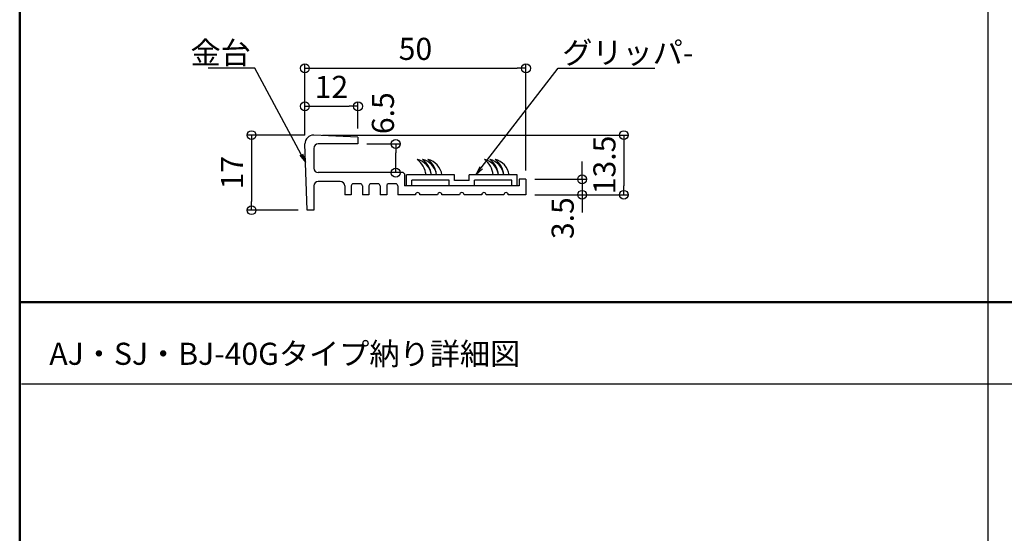
# Model space of a CAD drawing. Units: millimetres. Extents: x -970 to -170, y -2770 to -2216.
# Drawn here: x -970 to -748, y -2639 to -2522 of the extents above; entities that cross this region are included whole.
import ezdxf
from ezdxf import colors
from ezdxf.entities.mleader import LeaderData, LeaderLine
from ezdxf.math import Vec2, Vec3

# ---------------------------------------------------------------- set-up
doc = ezdxf.new("R2010")
doc.units = ezdxf.units.MM
for name, color, linetype in [('1', 3, 'Continuous'), ('4', 6, 'Continuous'), ('moji', 70, 'Continuous'), ('zumenwaku', 190, 'Continuous')]:
    doc.layers.add(name, color=color, linetype=linetype)
doc.layers.add('6文字', color=2, linetype='Continuous', lineweight=20)
doc.styles.add('MSP', font='txt')
doc.styles.get("Standard").update_dxf_attribs({"font": 'simplex.shx', "width": 0.7, "bigfont": 'bigfont.shx'})
doc.dimstyles.new('寸法1：2', dxfattribs={"dimscale": 2, "dimtxt": 2.5, "dimasz": 1, "dimexe": 0.5, "dimexo": 1, "dimtad": 1, "dimdec": 3, "dimzin": 9, "dimdsep": 46, "dimtxsty": 'Standard', "dimblk": 'ORIGIN', "dimcen": 1, "dimclrd": 11, "dimclre": 11, "dimclrt": 2, "dimadec": 3, "dimazin": 2, "dimtfac": 1, "dimtdec": 3, "dimtix": 1, "dimtmove": 2, "dimatfit": 3, "dimldrblk": 'OPEN', "dimfxl": 0.2, "dimarcsym": 0})

# ---------------------------------------------------------------- blocks, each defined once
blk = doc.blocks.new('_Origin')
at = {"color": 0, "linetype": 'ByBlock', "lineweight": -2}
blk.add_line((0, 0), (-1, 0), dxfattribs=at)
blk.add_circle((0, 0), 0.5, dxfattribs=at)
blk = doc.blocks.new('*D7')
at = {"color": 11, "lineweight": -2, "transparency": 16777216}
for p, q in [((-905.9, -2548.52), (-918.97, -2548.52)), ((-917.97, -2550.52), (-917.97, -2563.52)), ((-907.4, -2565.52), (-918.97, -2565.52))]:
    blk.add_line(p, q, dxfattribs=at)
at = {"layer": 'Defpoints', "color": 0, "transparency": 16777216}
for p in [(-903.9, -2548.52), (-917.97, -2565.52), (-905.4, -2565.52)]:
    blk.add_point(p, dxfattribs=at)
at = {"color": 11, "lineweight": -2, "transparency": 16777216, "xscale": 2, "yscale": 2, "zscale": 2}
for p, rotation in [((-917.97, -2548.52), 90), ((-917.97, -2565.52), 270)]:
    blk.add_blockref('_Origin', p, dxfattribs=dict(at, rotation=rotation))
at = {"color": 2, "transparency": 16777216, "insert": (-921.72, -2557.02), "char_height": 5, "attachment_point": 5, "rotation": 90}
blk.add_mtext('17', dxfattribs=at)
blk = doc.blocks.new('_Open')
at = {"color": 0, "linetype": 'ByBlock', "lineweight": -2}
for p, q in [((-1, 0.17), (0, 0)), ((-1, -0.17), (0, 0)), ((0, 0), (-1, 0))]:
    blk.add_line(p, q, dxfattribs=at)
blk = doc.blocks.new('*D8')
at = {"color": 11, "lineweight": -2, "transparency": 16777216}
for p, q in [((-843.2, -2556.52), (-843.2, -2554.52)), ((-853.9, -2558.52), (-842.2, -2558.52)), ((-843.2, -2558.52), (-843.2, -2562.02)), ((-853.9, -2562.02), (-842.2, -2562.02)), ((-843.2, -2564.02), (-843.2, -2566.02))]:
    blk.add_line(p, q, dxfattribs=at)
at = {"layer": 'Defpoints', "color": 0, "transparency": 16777216}
for p in [(-855.9, -2558.52), (-855.9, -2562.02), (-843.2, -2562.02)]:
    blk.add_point(p, dxfattribs=at)
at = {"color": 11, "lineweight": -2, "transparency": 16777216, "xscale": 2, "yscale": 2, "zscale": 2}
for p, rotation in [((-843.2, -2558.52), 270), ((-843.2, -2562.02), 90)]:
    blk.add_blockref('_Origin', p, dxfattribs=dict(at, rotation=rotation))
at = {"color": 2, "transparency": 16777216, "insert": (-846.95, -2567.31), "char_height": 5, "attachment_point": 5, "rotation": 90}
blk.add_mtext('3.5', dxfattribs=at)
blk = doc.blocks.new('*D9')
at = {"color": 11, "lineweight": -2, "transparency": 16777216}
for p, q in [((-905.9, -2548.52), (-905.9, -2532.41)), ((-903.9, -2533.41), (-857.9, -2533.41)), ((-855.9, -2556.52), (-855.9, -2532.41))]:
    blk.add_line(p, q, dxfattribs=at)
at = {"layer": 'Defpoints', "color": 0, "transparency": 16777216}
for p in [(-855.9, -2533.41), (-905.9, -2550.52), (-855.9, -2558.52)]:
    blk.add_point(p, dxfattribs=at)
at = {"color": 11, "lineweight": -2, "transparency": 16777216, "xscale": 2, "yscale": 2, "zscale": 2, "rotation": 180}
blk.add_blockref('_Origin', (-905.9, -2533.41), dxfattribs=at)
at = {"color": 11, "lineweight": -2, "transparency": 16777216, "xscale": 2, "yscale": 2, "zscale": 2}
blk.add_blockref('_Origin', (-855.9, -2533.41), dxfattribs=at)
at = {"color": 2, "transparency": 16777216, "insert": (-880.9, -2529.66), "char_height": 5, "attachment_point": 5}
blk.add_mtext('50', dxfattribs=at)
blk = doc.blocks.new('*D10')
at = {"color": 11, "lineweight": -2, "transparency": 16777216}
for p, q in [((-905.9, -2548.52), (-905.9, -2541.01)), ((-903.9, -2542.01), (-895.9, -2542.01)), ((-893.9, -2547.02), (-893.9, -2541.01))]:
    blk.add_line(p, q, dxfattribs=at)
at = {"layer": 'Defpoints', "color": 0, "transparency": 16777216}
for p in [(-893.9, -2542.01), (-893.9, -2549.02), (-905.9, -2550.52)]:
    blk.add_point(p, dxfattribs=at)
at = {"color": 11, "lineweight": -2, "transparency": 16777216, "xscale": 2, "yscale": 2, "zscale": 2, "rotation": 180}
blk.add_blockref('_Origin', (-905.9, -2542.01), dxfattribs=at)
at = {"color": 11, "lineweight": -2, "transparency": 16777216, "xscale": 2, "yscale": 2, "zscale": 2}
blk.add_blockref('_Origin', (-893.9, -2542.01), dxfattribs=at)
at = {"color": 2, "transparency": 16777216, "insert": (-899.9, -2538.26), "char_height": 5, "attachment_point": 5}
blk.add_mtext('12', dxfattribs=at)
blk = doc.blocks.new('*D11')
at = {"color": 11, "lineweight": -2, "transparency": 16777216}
for p, q in [((-901.9, -2548.52), (-832.76, -2548.52)), ((-833.76, -2550.52), (-833.76, -2560.02)), ((-853.9, -2562.02), (-832.76, -2562.02))]:
    blk.add_line(p, q, dxfattribs=at)
at = {"layer": 'Defpoints', "color": 0, "transparency": 16777216}
for p in [(-903.9, -2548.52), (-855.9, -2562.02), (-833.76, -2562.02)]:
    blk.add_point(p, dxfattribs=at)
at = {"color": 11, "lineweight": -2, "transparency": 16777216, "xscale": 2, "yscale": 2, "zscale": 2}
for p, rotation in [((-833.76, -2548.52), 90), ((-833.76, -2562.02), 270)]:
    blk.add_blockref('_Origin', p, dxfattribs=dict(at, rotation=rotation))
at = {"color": 2, "transparency": 16777216, "insert": (-837.51, -2555.27), "char_height": 5, "attachment_point": 5, "rotation": 90}
blk.add_mtext('13.5', dxfattribs=at)
blk = doc.blocks.new('*D22')
at = {"color": 11, "lineweight": -2, "transparency": 16777216}
for p, q in [((-891.9, -2550.52), (-884.36, -2550.52)), ((-885.36, -2555.02), (-885.36, -2552.52)), ((-886.4, -2557.02), (-886.36, -2557.02))]:
    blk.add_line(p, q, dxfattribs=at)
at = {"layer": 'Defpoints', "color": 0, "transparency": 16777216}
for p in [(-893.9, -2550.52), (-885.36, -2550.52), (-884.4, -2557.02)]:
    blk.add_point(p, dxfattribs=at)
at = {"color": 11, "lineweight": -2, "transparency": 16777216, "xscale": 2, "yscale": 2, "zscale": 2}
for p, rotation in [((-885.36, -2550.52), 90), ((-885.36, -2557.02), 270)]:
    blk.add_blockref('_Origin', p, dxfattribs=dict(at, rotation=rotation))
at = {"color": 2, "transparency": 16777216, "insert": (-887.61, -2543.56), "char_height": 5, "attachment_point": 5, "rotation": 90}
blk.add_mtext('6.5', dxfattribs=at)

msp = doc.modelspace()

# ---------------------------------------------------------------- linework, layer by layer
at = {"layer": '1', "linetype": 'Continuous'}
for p, q in [((-893.9045, -2549.0167), (-903.9045, -2548.5167)), ((-893.9045, -2549.0167), (-893.9045, -2550.5167)), ((-905.4045, -2565.5167), (-905.9045, -2550.5167)), ((-903.9045, -2551.5167), (-903.9045, -2556.0167)), ((-893.9045, -2550.5167), (-902.9045, -2550.5167)), ((-883.7045, -2557.0167), (-902.9045, -2557.0167)), ((-883.4045, -2557.3167), (-883.4045, -2560.0167)), ((-855.9045, -2558.5167), (-857.4045, -2558.5167)), ((-857.4045, -2558.5167), (-857.4045, -2560.0167)), ((-855.9045, -2558.5167), (-855.9045, -2562.0167)), ((-903.9045, -2560.0167), (-903.9045, -2565.5167)), ((-897.9045, -2559.0167), (-902.9045, -2559.0167)), ((-896.9045, -2560.0167), (-896.9045, -2562.0167)), ((-895.4045, -2560.0167), (-895.4045, -2562.0167)), ((-893.4045, -2559.5167), (-894.9045, -2559.5167)), ((-892.9045, -2560.0167), (-892.9045, -2562.0167)), ((-891.4045, -2560.0167), (-891.4045, -2562.0167)), ((-889.4045, -2559.5167), (-890.9045, -2559.5167)), ((-888.9045, -2560.0167), (-888.9045, -2562.0167)), ((-887.4045, -2560.0167), (-887.4045, -2562.0167)), ((-885.4045, -2559.5167), (-886.9045, -2559.5167)), ((-884.9045, -2560.0167), (-884.9045, -2562.0167)), ((-857.4045, -2560.0167), (-883.4045, -2560.0167)), ((-895.4045, -2562.0167), (-896.9045, -2562.0167)), ((-891.4045, -2562.0167), (-892.9045, -2562.0167)), ((-887.4045, -2562.0167), (-888.9045, -2562.0167)), ((-880.9045, -2562.0167), (-884.9045, -2562.0167)), ((-875.9045, -2562.0167), (-879.9045, -2562.0167)), ((-870.9045, -2562.0167), (-874.9045, -2562.0167)), ((-865.9045, -2562.0167), (-869.9045, -2562.0167)), ((-860.9045, -2562.0167), (-864.9045, -2562.0167)), ((-855.9045, -2562.0167), (-859.9045, -2562.0167)), ((-903.9045, -2565.5167), (-905.4045, -2565.5167))]:
    msp.add_line(p, q, dxfattribs=at)
for centre, radius, start, end in [((-903.9045, -2550.5167), 2, 90, 180), ((-902.9045, -2551.5167), 1, 90, 180), ((-902.9045, -2556.0167), 1, 180, 270), ((-883.7045, -2557.3167), 0.3, 0, 90), ((-902.9045, -2560.0167), 1, 90, 180), ((-897.9045, -2560.0167), 1, 0, 90), ((-894.9045, -2560.0167), 0.5, 90, 180), ((-893.4045, -2560.0167), 0.5, 0, 90), ((-890.9045, -2560.0167), 0.5, 90, 180), ((-889.4045, -2560.0167), 0.5, 360, 90), ((-886.9045, -2560.0167), 0.5, 90, 180), ((-885.4045, -2560.0167), 0.5, 360, 90), ((-880.4045, -2562.0167), 0.5, 0, 180), ((-875.4045, -2562.0167), 0.5, 0, 180), ((-870.4045, -2562.0167), 0.5, 0, 180), ((-865.4045, -2562.0167), 0.5, 0, 180), ((-860.4045, -2562.0167), 0.5, 0, 180)]:
    msp.add_arc(centre, radius, start, end, dxfattribs=at)
at = {"layer": '4', "linetype": 'Continuous', "ltscale": 0.2}
for p, q in [((-872.0545, -2557.5167), (-882.9045, -2557.5167)), ((-882.9045, -2560.0167), (-882.9045, -2557.5167)), ((-882.9045, -2560.0167), (-882.9045, -2557.5167)), ((-873.2545, -2558.7167), (-881.7045, -2558.7167)), ((-873.2545, -2558.7167), (-881.7045, -2558.7167)), ((-873.2545, -2558.7167), (-881.7045, -2558.7167)), ((-881.7045, -2560.0167), (-881.7045, -2558.7167)), ((-873.2545, -2560.0167), (-873.2545, -2558.7167)), ((-872.0545, -2558.8167), (-872.0545, -2557.5167)), ((-857.9045, -2557.5167), (-868.7545, -2557.5167)), ((-868.7545, -2558.8167), (-868.7545, -2557.5167)), ((-859.1045, -2558.7167), (-867.5545, -2558.7167)), ((-859.1045, -2558.7167), (-867.5545, -2558.7167)), ((-859.1045, -2558.7167), (-867.5545, -2558.7167)), ((-867.5545, -2560.0167), (-867.5545, -2558.7167)), ((-859.1045, -2560.0167), (-859.1045, -2558.7167)), ((-857.9045, -2560.0167), (-857.9045, -2557.5167)), ((-881.7045, -2560.0167), (-882.9045, -2560.0167)), ((-867.5545, -2560.0167), (-873.2545, -2560.0167)), ((-868.7545, -2558.8167), (-872.0545, -2558.8167)), ((-857.9045, -2560.0167), (-859.1045, -2560.0167))]:
    msp.add_line(p, q, dxfattribs=at)
for centre, radius, start, end in [((-881.4748, -2558.1167), 4.2133, 8.187197, 76.685263), ((-883.617, -2558.1167), 5.1476, 6.69358, 52.796182), ((-880.2748, -2558.1167), 4.2133, 8.187197, 76.685263), ((-882.417, -2558.1167), 5.1476, 6.69358, 52.796182), ((-881.217, -2558.1167), 5.1476, 6.69358, 52.796182), ((-879.0748, -2558.1167), 4.2133, 8.187197, 76.685263), ((-868.417, -2558.1167), 5.1476, 6.69358, 52.796182), ((-866.2748, -2558.1167), 4.2133, 8.187197, 76.685263), ((-867.217, -2558.1167), 5.1476, 6.69358, 52.796182), ((-865.0748, -2558.1167), 4.2133, 8.187197, 76.685263), ((-863.8748, -2558.1167), 4.2133, 8.187197, 76.685263), ((-866.017, -2558.1167), 5.1476, 6.69358, 52.796182)]:
    msp.add_arc(centre, radius, start, end, dxfattribs=at)
at = {"layer": 'zumenwaku', "linetype": 'Continuous'}
for p, q in [((-751.4095, -2216.2987), (-751.4095, -2770.2987)), ((-970.0095, -2604.8223), (-312.4095, -2604.8223))]:
    msp.add_line(p, q, dxfattribs=at)
at = {"layer": 'zumenwaku', "linetype": 'Continuous', "lineweight": 50}
msp.add_line((-312.4095, -2586.2987), (-970.4095, -2586.2987), dxfattribs=at)
msp.add_lwpolyline([(-970.4095, -2770.2987), (-170.4095, -2770.2987), (-170.4095, -2216.2987), (-970.4095, -2216.2987)], close=True, dxfattribs=at)

# ---------------------------------------------------------------- texts
at = {"layer": 'moji', "linetype": 'Continuous', "style": 'MSP'}
msp.add_text('AJ・SJ・BJ-40Gタイプ納り詳細図', height=5, dxfattribs=at).set_placement((-963.7042, -2600.4952))

# ---------------------------------------------------------------- dimensions: what is measured, and where the dimension line sits
for base, p2, picture, middle in [((-855.9045, -2533.4085), (-855.9045, -2558.5167), '*D9', (-880.9045, -2529.6585)), ((-893.9045, -2542.0093), (-893.9045, -2549.0167), '*D10', (-899.9045, -2538.2593))]:
    dim = msp.add_linear_dim(base=base, p1=(-905.9045, -2550.5167), p2=p2, dimstyle='寸法1：2')
    dim.commit()
    dim.dimension.update_dxf_attribs({"geometry": picture, "text_midpoint": middle})
for base, p1, p2, picture, middle in [((-885.3585, -2550.5167), (-884.4045, -2557.0167), (-893.9045, -2550.5167), '*D22', (-887.6122, -2543.5573)), ((-843.1964, -2562.0167), (-855.9045, -2558.5167), (-855.9045, -2562.0167), '*D8', (-846.9464, -2567.3073))]:
    dim = msp.add_linear_dim(base=base, p1=p1, p2=p2, angle=90, dimstyle='寸法1：2')
    dim.commit()
    dim.dimension.update_dxf_attribs({"geometry": picture, "text_midpoint": middle, "dimtype": 160})
for base, p2, picture, middle in [((-917.9683, -2565.5167), (-905.4045, -2565.5167), '*D7', (-921.7183, -2557.0167)), ((-833.7569, -2562.0167), (-855.9045, -2562.0167), '*D11', (-837.5069, -2555.2667))]:
    dim = msp.add_linear_dim(base=base, p1=(-903.9045, -2548.5167), p2=p2, angle=90, dimstyle='寸法1：2')
    dim.commit()
    dim.dimension.update_dxf_attribs({"geometry": picture, "text_midpoint": middle})

# ---------------------------------------------------------------- leaders
at = {"layer": '6文字'}
ml = msp.add_multileader_mtext('Standard', dxfattribs=at)
ml.set_content('金台', color=256)
ml.set_leader_properties(color=11)
ml.set_arrow_properties(name='OPEN')
ml.build(insert=Vec2(0, 0))
ml.multileader.update_dxf_attribs({"text_left_attachment_type": 6, "text_right_attachment_type": 6, "dogleg_length": 0.36, "arrow_head_size": 2, "scale": 2})
ctx = ml.context
ctx.base_point, ctx.scale, ctx.char_height, ctx.arrow_head_size, ctx.landing_gap_size, ctx.plane_origin = Vec3(-925.7755, -2533.4001), 2, 5, 2, 0.18, Vec3(-917.2289, -2533.4001)
ctx.left_attachment, ctx.right_attachment, ctx.text_align_type = 6, 6, 2
notes = []
notes.append((ctx, [(0, (1, 1, 0), (-917.2289, -2533.4001), (-1, 0), 0.72, [(0, [(-905.7662, -2554.6648)], 0, [])])]))
ctx.mtext.insert, ctx.mtext.alignment, ctx.mtext.flow_direction = Vec3(-918.1289, -2527.4001), 3, 5
ml = msp.add_multileader_mtext('Standard', dxfattribs=at)
ml.set_content('グリッパ-', color=256)
ml.set_leader_properties(color=11)
ml.set_arrow_properties(name='OPEN')
ml.build(insert=Vec2(0, 0))
ml.multileader.update_dxf_attribs({"text_left_attachment_type": 6, "text_right_attachment_type": 6, "dogleg_length": 0.36, "arrow_head_size": 2, "scale": 2})
ctx = ml.context
ctx.base_point, ctx.scale, ctx.char_height, ctx.arrow_head_size, ctx.landing_gap_size, ctx.plane_origin = Vec3(-847.883, -2533.3643), 2, 5, 2, 0.18, Vec3(-857.3841, -2529.7739)
ctx.left_attachment, ctx.right_attachment = 6, 6
notes.append((ctx, [(0, (1, 1, 0), (-848.603, -2533.3643), (1, 0), 0.72, [(0, [(-867.2577, -2557.5167)], 0, [])])]))
ctx.mtext.insert, ctx.mtext.flow_direction = Vec3(-847.703, -2527.3643), 5
for ctx, leaders in notes:
    for number, flags, end, landing, length, lines in leaders:
        leader = LeaderData()
        leader.index, (leader.has_last_leader_line, leader.has_dogleg_vector, leader.attachment_direction) = number, flags
        leader.last_leader_point, leader.dogleg_vector, leader.dogleg_length = Vec3(end), Vec3(landing), length
        for number, points, colour, breaks in lines:
            line = LeaderLine()
            line.index, line.vertices, line.color, line.breaks = number, Vec3.list(points), colors.encode_raw_color(colour), breaks
            leader.lines.append(line)
        ctx.leaders.append(leader)

doc.saveas('drawing.dxf')
